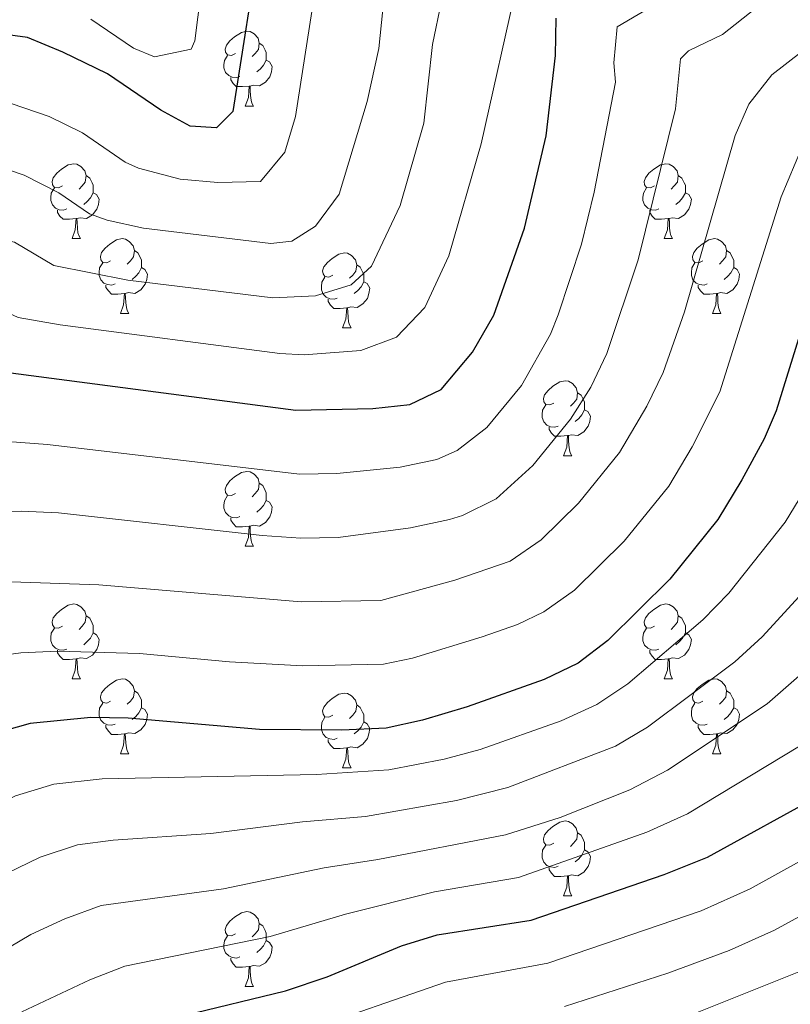
# Model space of a CAD drawing. Units: metres. Extents: x 644234 to 648751, y 4722601 to 4725665.
# Drawn here: x 646614 to 646717, y 4724345 to 4724477 of the extents above; entities that cross this region are included whole.
import ezdxf

# ---------------------------------------------------------------- set-up
doc = ezdxf.new("R2010")
doc.units = ezdxf.units.M
doc.header["$MEASUREMENT"] = 0
for name, color, linetype, lineweight in [('Level 36', 92, 'Continuous', 0), ('Level 4', 36, 'Continuous', 30), ('Level 5', 36, 'Continuous', 0)]:
    doc.layers.add(name, color=color, linetype=linetype, lineweight=lineweight)

msp = doc.modelspace()

# ---------------------------------------------------------------- linework, layer by layer
at = {"layer": 'Level 36', "color": 92, "linetype": 'Continuous', "lineweight": 0}
for p, q in [((646644.18, 4724465.58, 0.01), (646645.3, 4724465.58, 0.01)), ((646620.99, 4724447.81, 0.01), (646622.11, 4724447.81, 0.01)), ((646700.31, 4724447.81, 0.01), (646701.44, 4724447.81, 0.01)), ((646627.46, 4724437.77, 0.01), (646628.59, 4724437.77, 0.01)), ((646706.79, 4724437.77, 0.01), (646707.91, 4724437.77, 0.01)), ((646657.23, 4724435.87, 0.01), (646658.36, 4724435.87, 0.01)), ((646686.81, 4724418.72, 0.01), (646687.94, 4724418.72, 0.01)), ((646644.18, 4724406.58, 0.01), (646645.3, 4724406.58, 0.01)), ((646620.99, 4724388.82, 0.01), (646622.11, 4724388.82, 0.01)), ((646700.31, 4724388.82, 0.01), (646701.44, 4724388.82, 0.01)), ((646627.46, 4724378.78, 0.01), (646628.59, 4724378.78, 0.01)), ((646706.79, 4724378.78, 0.01), (646707.91, 4724378.78, 0.01)), ((646657.23, 4724376.88, 0.01), (646658.36, 4724376.88, 0.01)), ((646686.81, 4724359.73, 0.01), (646687.94, 4724359.73, 0.01)), ((646644.18, 4724347.59, 0.01), (646645.3, 4724347.59, 0.01))]:
    msp.add_line(p, q, dxfattribs=at)
for points in [[(646642.88, 4724472.64, 0.01), (646642.34, 4724472.37, 0.01), (646641.82, 4724472.43, 0.01), (646641.55, 4724472.8, 0.01), (646641.5, 4724473.22, 0.01), (646641.66, 4724473.74, 0.01), (646642.14, 4724474.34, 0.01), (646642.77, 4724474.87, 0.01), (646643.67, 4724475.45, 0.01), (646644.42, 4724475.61, 0.01), (646644.84, 4724475.56, 0.01), (646645.37, 4724475.24, 0.01), (646645.9, 4724474.66, 0.01), (646646.06, 4724474.02, 0.01), (646645.95, 4724473.17, 0.01), (646645.52, 4724472.64, 0.01), (646645.1, 4724472.21, 0.01)], [(646646.06, 4724474.02, 0.01), (646646.54, 4724473.7, 0.01), (646646.85, 4724473.06, 0.01), (646647.01, 4724472.74, 0.01), (646647.01, 4724472.16, 0.01), (646647.01, 4724471.74, 0.01), (646646.64, 4724471.05, 0.01), (646646.22, 4724470.57, 0.01), (646645.74, 4724470.15, 0.01)], [(646643.46, 4724469.56, 0.01), (646643.04, 4724469.4, 0.01), (646642.45, 4724469.46, 0.01), (646641.98, 4724469.67, 0.01), (646641.55, 4724470.09, 0.01), (646641.34, 4724470.68, 0.01), (646641.34, 4724471.1, 0.01), (646641.39, 4724471.68, 0.01), (646641.82, 4724472.37, 0.01)], [(646647.01, 4724471.74, 0.01), (646647.46, 4724471.49, 0.01), (646647.81, 4724470.87, 0.01), (646647.7, 4724470.15, 0.01), (646647.49, 4724469.51, 0.01), (646646.9, 4724468.77, 0.01), (646646.11, 4724468.29, 0.01), (646645.26, 4724468.39, 0.01), (646644.83, 4724468.26, 0.01)], [(646644.72, 4724468.26, 0.01), (646643.83, 4724468.18, 0.01), (646642.98, 4724468.18, 0.01), (646642.56, 4724468.61, 0.01), (646642.24, 4724469.08, 0.01), (646642.24, 4724469.4, 0.01)], [(646644.18, 4724465.58, 0.01), (646644.61, 4724466.74, 0.01), (646644.72, 4724468.26, 0.01), (646644.83, 4724468.26, 0.01), (646644.86, 4724467.68, 0.01), (646644.9, 4724466.99, 0.01), (646644.97, 4724466.38, 0.01), (646645.08, 4724465.98, 0.01), (646645.3, 4724465.58, 0.01)], [(646619.69, 4724454.87, 0.01), (646619.16, 4724454.6, 0.01), (646618.63, 4724454.66, 0.01), (646618.36, 4724455.03, 0.01), (646618.31, 4724455.45, 0.01), (646618.47, 4724455.97, 0.01), (646618.95, 4724456.57, 0.01), (646619.58, 4724457.1, 0.01), (646620.48, 4724457.68, 0.01), (646621.23, 4724457.84, 0.01), (646621.65, 4724457.79, 0.01), (646622.18, 4724457.47, 0.01), (646622.71, 4724456.89, 0.01), (646622.87, 4724456.25, 0.01), (646622.76, 4724455.4, 0.01), (646622.34, 4724454.87, 0.01), (646621.92, 4724454.44, 0.01)], [(646699.01, 4724454.87, 0.01), (646698.48, 4724454.6, 0.01), (646697.95, 4724454.66, 0.01), (646697.69, 4724455.03, 0.01), (646697.63, 4724455.45, 0.01), (646697.79, 4724455.97, 0.01), (646698.27, 4724456.57, 0.01), (646698.91, 4724457.1, 0.01), (646699.81, 4724457.68, 0.01), (646700.55, 4724457.84, 0.01), (646700.98, 4724457.79, 0.01), (646701.51, 4724457.47, 0.01), (646702.04, 4724456.89, 0.01), (646702.2, 4724456.25, 0.01), (646702.09, 4724455.4, 0.01), (646701.66, 4724454.87, 0.01), (646701.24, 4724454.44, 0.01)], [(646622.87, 4724456.25, 0.01), (646623.35, 4724455.93, 0.01), (646623.66, 4724455.29, 0.01), (646623.82, 4724454.97, 0.01), (646623.82, 4724454.39, 0.01), (646623.82, 4724453.97, 0.01), (646623.45, 4724453.28, 0.01), (646623.03, 4724452.8, 0.01), (646622.55, 4724452.38, 0.01)], [(646702.2, 4724456.25, 0.01), (646702.67, 4724455.93, 0.01), (646702.99, 4724455.29, 0.01), (646703.15, 4724454.97, 0.01), (646703.15, 4724454.39, 0.01), (646703.15, 4724453.97, 0.01), (646702.78, 4724453.28, 0.01), (646702.36, 4724452.8, 0.01), (646701.88, 4724452.38, 0.01)], [(646620.27, 4724451.79, 0.01), (646619.85, 4724451.63, 0.01), (646619.26, 4724451.69, 0.01), (646618.79, 4724451.9, 0.01), (646618.36, 4724452.32, 0.01), (646618.15, 4724452.91, 0.01), (646618.15, 4724453.33, 0.01), (646618.2, 4724453.91, 0.01), (646618.63, 4724454.6, 0.01)], [(646623.82, 4724453.97, 0.01), (646624.28, 4724453.72, 0.01), (646624.62, 4724453.1, 0.01), (646624.51, 4724452.38, 0.01), (646624.3, 4724451.74, 0.01), (646623.72, 4724451, 0.01), (646622.92, 4724450.52, 0.01), (646622.07, 4724450.62, 0.01), (646621.64, 4724450.49, 0.01)], [(646699.6, 4724451.79, 0.01), (646699.17, 4724451.63, 0.01), (646698.59, 4724451.69, 0.01), (646698.11, 4724451.9, 0.01), (646697.69, 4724452.32, 0.01), (646697.47, 4724452.91, 0.01), (646697.47, 4724453.33, 0.01), (646697.53, 4724453.91, 0.01), (646697.95, 4724454.6, 0.01)], [(646703.15, 4724453.97, 0.01), (646703.6, 4724453.72, 0.01), (646703.95, 4724453.1, 0.01), (646703.84, 4724452.38, 0.01), (646703.63, 4724451.74, 0.01), (646703.04, 4724451, 0.01), (646702.25, 4724450.52, 0.01), (646701.4, 4724450.62, 0.01), (646700.97, 4724450.49, 0.01)], [(646621.53, 4724450.49, 0.01), (646620.64, 4724450.41, 0.01), (646619.8, 4724450.41, 0.01), (646619.37, 4724450.84, 0.01), (646619.05, 4724451.31, 0.01), (646619.05, 4724451.63, 0.01)], [(646700.86, 4724450.49, 0.01), (646699.97, 4724450.41, 0.01), (646699.12, 4724450.41, 0.01), (646698.7, 4724450.84, 0.01), (646698.38, 4724451.31, 0.01), (646698.38, 4724451.63, 0.01)], [(646620.99, 4724447.81, 0.01), (646621.42, 4724448.97, 0.01), (646621.53, 4724450.49, 0.01), (646621.64, 4724450.49, 0.01), (646621.68, 4724449.91, 0.01), (646621.71, 4724449.22, 0.01), (646621.78, 4724448.61, 0.01), (646621.9, 4724448.21, 0.01), (646622.11, 4724447.81, 0.01)], [(646700.31, 4724447.81, 0.01), (646700.75, 4724448.97, 0.01), (646700.86, 4724450.49, 0.01), (646700.97, 4724450.49, 0.01), (646701, 4724449.91, 0.01), (646701.04, 4724449.22, 0.01), (646701.11, 4724448.61, 0.01), (646701.22, 4724448.21, 0.01), (646701.44, 4724447.81, 0.01)], [(646626.16, 4724444.83, 0.01), (646625.63, 4724444.57, 0.01), (646625.1, 4724444.62, 0.01), (646624.84, 4724444.99, 0.01), (646624.78, 4724445.42, 0.01), (646624.94, 4724445.94, 0.01), (646625.42, 4724446.53, 0.01), (646626.06, 4724447.06, 0.01), (646626.96, 4724447.65, 0.01), (646627.7, 4724447.81, 0.01), (646628.13, 4724447.75, 0.01), (646628.66, 4724447.44, 0.01), (646629.19, 4724446.85, 0.01), (646629.35, 4724446.21, 0.01), (646629.24, 4724445.36, 0.01), (646628.81, 4724444.83, 0.01), (646628.39, 4724444.41, 0.01)], [(646705.49, 4724444.83, 0.01), (646704.96, 4724444.57, 0.01), (646704.43, 4724444.62, 0.01), (646704.16, 4724444.99, 0.01), (646704.11, 4724445.42, 0.01), (646704.27, 4724445.94, 0.01), (646704.75, 4724446.53, 0.01), (646705.38, 4724447.06, 0.01), (646706.28, 4724447.65, 0.01), (646707.03, 4724447.81, 0.01), (646707.45, 4724447.75, 0.01), (646707.98, 4724447.44, 0.01), (646708.51, 4724446.85, 0.01), (646708.67, 4724446.21, 0.01), (646708.56, 4724445.36, 0.01), (646708.14, 4724444.83, 0.01), (646707.72, 4724444.41, 0.01)], [(646629.35, 4724446.21, 0.01), (646629.82, 4724445.9, 0.01), (646630.14, 4724445.26, 0.01), (646630.3, 4724444.94, 0.01), (646630.3, 4724444.36, 0.01), (646630.3, 4724443.93, 0.01), (646629.93, 4724443.24, 0.01), (646629.51, 4724442.76, 0.01), (646629.03, 4724442.34, 0.01)], [(646655.93, 4724442.93, 0.01), (646655.4, 4724442.66, 0.01), (646654.87, 4724442.72, 0.01), (646654.61, 4724443.09, 0.01), (646654.55, 4724443.51, 0.01), (646654.71, 4724444.03, 0.01), (646655.19, 4724444.63, 0.01), (646655.83, 4724445.16, 0.01), (646656.73, 4724445.74, 0.01), (646657.47, 4724445.9, 0.01), (646657.9, 4724445.85, 0.01), (646658.43, 4724445.53, 0.01), (646658.96, 4724444.95, 0.01), (646659.12, 4724444.31, 0.01), (646659.01, 4724443.46, 0.01), (646658.58, 4724442.93, 0.01), (646658.16, 4724442.5, 0.01)], [(646708.67, 4724446.21, 0.01), (646709.15, 4724445.9, 0.01), (646709.46, 4724445.26, 0.01), (646709.62, 4724444.94, 0.01), (646709.62, 4724444.36, 0.01), (646709.62, 4724443.93, 0.01), (646709.25, 4724443.24, 0.01), (646708.83, 4724442.76, 0.01), (646708.35, 4724442.34, 0.01)], [(646626.75, 4724441.75, 0.01), (646626.32, 4724441.59, 0.01), (646625.74, 4724441.65, 0.01), (646625.26, 4724441.86, 0.01), (646624.84, 4724442.29, 0.01), (646624.62, 4724442.87, 0.01), (646624.62, 4724443.29, 0.01), (646624.68, 4724443.88, 0.01), (646625.1, 4724444.57, 0.01)], [(646659.12, 4724444.31, 0.01), (646659.59, 4724443.99, 0.01), (646659.91, 4724443.35, 0.01), (646660.07, 4724443.03, 0.01), (646660.07, 4724442.45, 0.01), (646660.07, 4724442.03, 0.01), (646659.7, 4724441.34, 0.01), (646659.28, 4724440.86, 0.01), (646658.8, 4724440.44, 0.01)], [(646706.07, 4724441.75, 0.01), (646705.65, 4724441.59, 0.01), (646705.06, 4724441.65, 0.01), (646704.59, 4724441.86, 0.01), (646704.16, 4724442.29, 0.01), (646703.95, 4724442.87, 0.01), (646703.95, 4724443.29, 0.01), (646704, 4724443.88, 0.01), (646704.43, 4724444.57, 0.01)], [(646630.3, 4724443.93, 0.01), (646630.75, 4724443.68, 0.01), (646631.1, 4724443.07, 0.01), (646630.99, 4724442.34, 0.01), (646630.78, 4724441.7, 0.01), (646630.19, 4724440.96, 0.01), (646629.4, 4724440.48, 0.01), (646628.55, 4724440.59, 0.01), (646628.12, 4724440.46, 0.01)], [(646709.62, 4724443.93, 0.01), (646710.08, 4724443.68, 0.01), (646710.42, 4724443.07, 0.01), (646710.31, 4724442.34, 0.01), (646710.1, 4724441.7, 0.01), (646709.52, 4724440.96, 0.01), (646708.72, 4724440.48, 0.01), (646707.87, 4724440.59, 0.01), (646707.44, 4724440.46, 0.01)], [(646628.01, 4724440.46, 0.01), (646627.12, 4724440.37, 0.01), (646626.27, 4724440.37, 0.01), (646625.85, 4724440.8, 0.01), (646625.53, 4724441.28, 0.01), (646625.53, 4724441.59, 0.01)], [(646656.52, 4724439.85, 0.01), (646656.09, 4724439.69, 0.01), (646655.51, 4724439.75, 0.01), (646655.03, 4724439.96, 0.01), (646654.61, 4724440.38, 0.01), (646654.39, 4724440.97, 0.01), (646654.39, 4724441.39, 0.01), (646654.45, 4724441.97, 0.01), (646654.87, 4724442.66, 0.01)], [(646660.07, 4724442.03, 0.01), (646660.52, 4724441.78, 0.01), (646660.87, 4724441.16, 0.01), (646660.76, 4724440.44, 0.01), (646660.55, 4724439.8, 0.01), (646659.96, 4724439.06, 0.01), (646659.17, 4724438.58, 0.01), (646658.32, 4724438.68, 0.01), (646657.89, 4724438.55, 0.01)], [(646707.33, 4724440.46, 0.01), (646706.44, 4724440.37, 0.01), (646705.6, 4724440.37, 0.01), (646705.17, 4724440.8, 0.01), (646704.85, 4724441.28, 0.01), (646704.85, 4724441.59, 0.01)], [(646627.46, 4724437.77, 0.01), (646627.9, 4724438.93, 0.01), (646628.01, 4724440.46, 0.01), (646628.12, 4724440.46, 0.01), (646628.15, 4724439.87, 0.01), (646628.19, 4724439.19, 0.01), (646628.26, 4724438.57, 0.01), (646628.37, 4724438.17, 0.01), (646628.59, 4724437.77, 0.01)], [(646706.79, 4724437.77, 0.01), (646707.22, 4724438.93, 0.01), (646707.33, 4724440.46, 0.01), (646707.44, 4724440.46, 0.01), (646707.48, 4724439.87, 0.01), (646707.51, 4724439.19, 0.01), (646707.58, 4724438.57, 0.01), (646707.7, 4724438.17, 0.01), (646707.91, 4724437.77, 0.01)], [(646657.78, 4724438.55, 0.01), (646656.89, 4724438.47, 0.01), (646656.04, 4724438.47, 0.01), (646655.62, 4724438.9, 0.01), (646655.3, 4724439.37, 0.01), (646655.3, 4724439.69, 0.01)], [(646657.23, 4724435.87, 0.01), (646657.67, 4724437.03, 0.01), (646657.78, 4724438.55, 0.01), (646657.89, 4724438.55, 0.01), (646657.92, 4724437.97, 0.01), (646657.96, 4724437.28, 0.01), (646658.03, 4724436.67, 0.01), (646658.14, 4724436.27, 0.01), (646658.36, 4724435.87, 0.01)], [(646685.51, 4724425.78, 0.01), (646684.98, 4724425.52, 0.01), (646684.45, 4724425.58, 0.01), (646684.19, 4724425.94, 0.01), (646684.13, 4724426.37, 0.01), (646684.29, 4724426.89, 0.01), (646684.77, 4724427.48, 0.01), (646685.41, 4724428.02, 0.01), (646686.31, 4724428.6, 0.01), (646687.05, 4724428.76, 0.01), (646687.48, 4724428.7, 0.01), (646688.01, 4724428.39, 0.01), (646688.54, 4724427.8, 0.01), (646688.7, 4724427.16, 0.01), (646688.59, 4724426.32, 0.01), (646688.16, 4724425.78, 0.01), (646687.74, 4724425.36, 0.01)], [(646688.7, 4724427.16, 0.01), (646689.17, 4724426.85, 0.01), (646689.49, 4724426.21, 0.01), (646689.65, 4724425.89, 0.01), (646689.65, 4724425.31, 0.01), (646689.65, 4724424.88, 0.01), (646689.28, 4724424.2, 0.01), (646688.86, 4724423.72, 0.01), (646688.38, 4724423.3, 0.01)], [(646686.1, 4724422.7, 0.01), (646685.67, 4724422.54, 0.01), (646685.09, 4724422.6, 0.01), (646684.61, 4724422.82, 0.01), (646684.19, 4724423.24, 0.01), (646683.97, 4724423.82, 0.01), (646683.97, 4724424.24, 0.01), (646684.03, 4724424.83, 0.01), (646684.45, 4724425.52, 0.01)], [(646689.65, 4724424.88, 0.01), (646690.1, 4724424.64, 0.01), (646690.45, 4724424.02, 0.01), (646690.34, 4724423.3, 0.01), (646690.13, 4724422.66, 0.01), (646689.54, 4724421.92, 0.01), (646688.75, 4724421.44, 0.01), (646687.9, 4724421.54, 0.01), (646687.47, 4724421.41, 0.01)], [(646687.36, 4724421.41, 0.01), (646686.47, 4724421.32, 0.01), (646685.62, 4724421.32, 0.01), (646685.2, 4724421.76, 0.01), (646684.88, 4724422.23, 0.01), (646684.88, 4724422.54, 0.01)], [(646686.81, 4724418.72, 0.01), (646687.25, 4724419.88, 0.01), (646687.36, 4724421.41, 0.01), (646687.47, 4724421.41, 0.01), (646687.5, 4724420.82, 0.01), (646687.54, 4724420.14, 0.01), (646687.61, 4724419.52, 0.01), (646687.72, 4724419.12, 0.01), (646687.94, 4724418.72, 0.01)], [(646642.88, 4724413.64, 0.01), (646642.34, 4724413.38, 0.01), (646641.82, 4724413.44, 0.01), (646641.55, 4724413.8, 0.01), (646641.5, 4724414.23, 0.01), (646641.66, 4724414.75, 0.01), (646642.14, 4724415.34, 0.01), (646642.77, 4724415.88, 0.01), (646643.67, 4724416.46, 0.01), (646644.42, 4724416.62, 0.01), (646644.84, 4724416.56, 0.01), (646645.37, 4724416.25, 0.01), (646645.9, 4724415.66, 0.01), (646646.06, 4724415.02, 0.01), (646645.95, 4724414.18, 0.01), (646645.52, 4724413.64, 0.01), (646645.1, 4724413.22, 0.01)], [(646646.06, 4724415.02, 0.01), (646646.54, 4724414.71, 0.01), (646646.85, 4724414.07, 0.01), (646647.01, 4724413.75, 0.01), (646647.01, 4724413.17, 0.01), (646647.01, 4724412.74, 0.01), (646646.64, 4724412.06, 0.01), (646646.22, 4724411.58, 0.01), (646645.74, 4724411.16, 0.01)], [(646643.46, 4724410.56, 0.01), (646643.04, 4724410.4, 0.01), (646642.45, 4724410.46, 0.01), (646641.98, 4724410.68, 0.01), (646641.55, 4724411.1, 0.01), (646641.34, 4724411.68, 0.01), (646641.34, 4724412.1, 0.01), (646641.39, 4724412.69, 0.01), (646641.82, 4724413.38, 0.01)], [(646647.01, 4724412.74, 0.01), (646647.46, 4724412.5, 0.01), (646647.81, 4724411.88, 0.01), (646647.7, 4724411.16, 0.01), (646647.49, 4724410.52, 0.01), (646646.9, 4724409.78, 0.01), (646646.11, 4724409.3, 0.01), (646645.26, 4724409.4, 0.01), (646644.83, 4724409.27, 0.01)], [(646644.72, 4724409.27, 0.01), (646643.83, 4724409.18, 0.01), (646642.98, 4724409.18, 0.01), (646642.56, 4724409.62, 0.01), (646642.24, 4724410.09, 0.01), (646642.24, 4724410.4, 0.01)], [(646644.18, 4724406.58, 0.01), (646644.61, 4724407.74, 0.01), (646644.72, 4724409.27, 0.01), (646644.83, 4724409.27, 0.01), (646644.86, 4724408.68, 0.01), (646644.9, 4724408, 0.01), (646644.97, 4724407.38, 0.01), (646645.08, 4724406.98, 0.01), (646645.3, 4724406.58, 0.01)], [(646619.69, 4724395.88, 0.01), (646619.16, 4724395.61, 0.01), (646618.63, 4724395.67, 0.01), (646618.36, 4724396.04, 0.01), (646618.31, 4724396.46, 0.01), (646618.47, 4724396.98, 0.01), (646618.95, 4724397.58, 0.01), (646619.58, 4724398.11, 0.01), (646620.48, 4724398.69, 0.01), (646621.23, 4724398.85, 0.01), (646621.65, 4724398.8, 0.01), (646622.18, 4724398.48, 0.01), (646622.71, 4724397.9, 0.01), (646622.87, 4724397.26, 0.01), (646622.76, 4724396.41, 0.01), (646622.34, 4724395.88, 0.01), (646621.92, 4724395.45, 0.01)], [(646699.01, 4724395.88, 0.01), (646698.48, 4724395.61, 0.01), (646697.95, 4724395.67, 0.01), (646697.69, 4724396.04, 0.01), (646697.63, 4724396.46, 0.01), (646697.79, 4724396.98, 0.01), (646698.27, 4724397.58, 0.01), (646698.91, 4724398.11, 0.01), (646699.81, 4724398.69, 0.01), (646700.55, 4724398.85, 0.01), (646700.98, 4724398.8, 0.01), (646701.51, 4724398.48, 0.01), (646702.04, 4724397.9, 0.01), (646702.2, 4724397.26, 0.01), (646702.09, 4724396.41, 0.01), (646701.66, 4724395.88, 0.01), (646701.24, 4724395.45, 0.01)], [(646622.87, 4724397.26, 0.01), (646623.35, 4724396.94, 0.01), (646623.66, 4724396.3, 0.01), (646623.82, 4724395.98, 0.01), (646623.82, 4724395.4, 0.01), (646623.82, 4724394.98, 0.01), (646623.45, 4724394.29, 0.01), (646623.03, 4724393.81, 0.01), (646622.55, 4724393.39, 0.01)], [(646702.2, 4724397.26, 0.01), (646702.67, 4724396.94, 0.01), (646702.99, 4724396.3, 0.01), (646703.15, 4724395.98, 0.01), (646703.15, 4724395.4, 0.01), (646703.15, 4724394.98, 0.01), (646702.78, 4724394.29, 0.01), (646702.36, 4724393.81, 0.01), (646701.88, 4724393.39, 0.01)], [(646620.27, 4724392.8, 0.01), (646619.85, 4724392.64, 0.01), (646619.26, 4724392.7, 0.01), (646618.79, 4724392.91, 0.01), (646618.36, 4724393.33, 0.01), (646618.15, 4724393.92, 0.01), (646618.15, 4724394.34, 0.01), (646618.2, 4724394.92, 0.01), (646618.63, 4724395.61, 0.01)], [(646699.6, 4724392.8, 0.01), (646699.17, 4724392.64, 0.01), (646698.59, 4724392.7, 0.01), (646698.11, 4724392.91, 0.01), (646697.69, 4724393.33, 0.01), (646697.47, 4724393.92, 0.01), (646697.47, 4724394.34, 0.01), (646697.53, 4724394.92, 0.01), (646697.95, 4724395.61, 0.01)], [(646623.82, 4724394.98, 0.01), (646624.28, 4724394.73, 0.01), (646624.62, 4724394.11, 0.01), (646624.51, 4724393.39, 0.01), (646624.3, 4724392.75, 0.01), (646623.72, 4724392.01, 0.01), (646622.92, 4724391.53, 0.01), (646622.07, 4724391.63, 0.01), (646621.64, 4724391.5, 0.01)], [(646703.15, 4724394.98, 0.01), (646703.6, 4724394.73, 0.01), (646703.95, 4724394.11, 0.01), (646703.84, 4724393.39, 0.01), (646703.63, 4724392.75, 0.01), (646703.04, 4724392.01, 0.01), (646702.25, 4724391.53, 0.01), (646701.4, 4724391.63, 0.01), (646700.97, 4724391.5, 0.01)], [(646621.53, 4724391.5, 0.01), (646620.64, 4724391.42, 0.01), (646619.8, 4724391.42, 0.01), (646619.37, 4724391.85, 0.01), (646619.05, 4724392.32, 0.01), (646619.05, 4724392.64, 0.01)], [(646700.86, 4724391.5, 0.01), (646699.97, 4724391.42, 0.01), (646699.12, 4724391.42, 0.01), (646698.7, 4724391.85, 0.01), (646698.38, 4724392.32, 0.01), (646698.38, 4724392.64, 0.01)], [(646620.99, 4724388.82, 0.01), (646621.42, 4724389.98, 0.01), (646621.53, 4724391.5, 0.01), (646621.64, 4724391.5, 0.01), (646621.68, 4724390.92, 0.01), (646621.71, 4724390.23, 0.01), (646621.78, 4724389.62, 0.01), (646621.9, 4724389.22, 0.01), (646622.11, 4724388.82, 0.01)], [(646700.31, 4724388.82, 0.01), (646700.75, 4724389.98, 0.01), (646700.86, 4724391.5, 0.01), (646700.97, 4724391.5, 0.01), (646701, 4724390.92, 0.01), (646701.04, 4724390.23, 0.01), (646701.11, 4724389.62, 0.01), (646701.22, 4724389.22, 0.01), (646701.44, 4724388.82, 0.01)], [(646626.16, 4724385.84, 0.01), (646625.63, 4724385.58, 0.01), (646625.1, 4724385.63, 0.01), (646624.84, 4724386, 0.01), (646624.78, 4724386.43, 0.01), (646624.94, 4724386.95, 0.01), (646625.42, 4724387.54, 0.01), (646626.06, 4724388.07, 0.01), (646626.96, 4724388.66, 0.01), (646627.7, 4724388.82, 0.01), (646628.13, 4724388.76, 0.01), (646628.66, 4724388.45, 0.01), (646629.19, 4724387.86, 0.01), (646629.35, 4724387.22, 0.01), (646629.24, 4724386.37, 0.01), (646628.81, 4724385.84, 0.01), (646628.39, 4724385.42, 0.01)], [(646705.49, 4724385.84, 0.01), (646704.96, 4724385.58, 0.01), (646704.43, 4724385.63, 0.01), (646704.16, 4724386, 0.01), (646704.11, 4724386.43, 0.01), (646704.27, 4724386.95, 0.01), (646704.75, 4724387.54, 0.01), (646705.38, 4724388.07, 0.01), (646706.28, 4724388.66, 0.01), (646707.03, 4724388.82, 0.01), (646707.45, 4724388.76, 0.01), (646707.98, 4724388.45, 0.01), (646708.51, 4724387.86, 0.01), (646708.67, 4724387.22, 0.01), (646708.56, 4724386.37, 0.01), (646708.14, 4724385.84, 0.01), (646707.72, 4724385.42, 0.01)], [(646629.35, 4724387.22, 0.01), (646629.82, 4724386.91, 0.01), (646630.14, 4724386.27, 0.01), (646630.3, 4724385.95, 0.01), (646630.3, 4724385.37, 0.01), (646630.3, 4724384.94, 0.01), (646629.93, 4724384.25, 0.01), (646629.51, 4724383.77, 0.01), (646629.03, 4724383.35, 0.01)], [(646655.93, 4724383.94, 0.01), (646655.4, 4724383.67, 0.01), (646654.87, 4724383.73, 0.01), (646654.61, 4724384.1, 0.01), (646654.55, 4724384.52, 0.01), (646654.71, 4724385.04, 0.01), (646655.19, 4724385.64, 0.01), (646655.83, 4724386.17, 0.01), (646656.73, 4724386.75, 0.01), (646657.47, 4724386.91, 0.01), (646657.9, 4724386.86, 0.01), (646658.43, 4724386.54, 0.01), (646658.96, 4724385.96, 0.01), (646659.12, 4724385.32, 0.01), (646659.01, 4724384.47, 0.01), (646658.58, 4724383.94, 0.01), (646658.16, 4724383.51, 0.01)], [(646708.67, 4724387.22, 0.01), (646709.15, 4724386.91, 0.01), (646709.46, 4724386.27, 0.01), (646709.62, 4724385.95, 0.01), (646709.62, 4724385.37, 0.01), (646709.62, 4724384.94, 0.01), (646709.25, 4724384.25, 0.01), (646708.83, 4724383.77, 0.01), (646708.35, 4724383.35, 0.01)], [(646626.75, 4724382.76, 0.01), (646626.32, 4724382.6, 0.01), (646625.74, 4724382.66, 0.01), (646625.26, 4724382.87, 0.01), (646624.84, 4724383.3, 0.01), (646624.62, 4724383.88, 0.01), (646624.62, 4724384.3, 0.01), (646624.68, 4724384.89, 0.01), (646625.1, 4724385.58, 0.01)], [(646630.3, 4724384.94, 0.01), (646630.75, 4724384.69, 0.01), (646631.1, 4724384.08, 0.01), (646630.99, 4724383.35, 0.01), (646630.78, 4724382.71, 0.01), (646630.19, 4724381.97, 0.01), (646629.4, 4724381.49, 0.01), (646628.55, 4724381.6, 0.01), (646628.12, 4724381.47, 0.01)], [(646659.12, 4724385.32, 0.01), (646659.59, 4724385, 0.01), (646659.91, 4724384.36, 0.01), (646660.07, 4724384.04, 0.01), (646660.07, 4724383.46, 0.01), (646660.07, 4724383.04, 0.01), (646659.7, 4724382.35, 0.01), (646659.28, 4724381.87, 0.01), (646658.8, 4724381.45, 0.01)], [(646706.07, 4724382.76, 0.01), (646705.65, 4724382.6, 0.01), (646705.06, 4724382.66, 0.01), (646704.59, 4724382.87, 0.01), (646704.16, 4724383.3, 0.01), (646703.95, 4724383.88, 0.01), (646703.95, 4724384.3, 0.01), (646704, 4724384.89, 0.01), (646704.43, 4724385.58, 0.01)], [(646709.62, 4724384.94, 0.01), (646710.08, 4724384.69, 0.01), (646710.42, 4724384.08, 0.01), (646710.31, 4724383.35, 0.01), (646710.1, 4724382.71, 0.01), (646709.52, 4724381.97, 0.01), (646708.72, 4724381.49, 0.01), (646707.87, 4724381.6, 0.01), (646707.44, 4724381.47, 0.01)], [(646656.52, 4724380.86, 0.01), (646656.09, 4724380.7, 0.01), (646655.51, 4724380.76, 0.01), (646655.03, 4724380.97, 0.01), (646654.61, 4724381.39, 0.01), (646654.39, 4724381.98, 0.01), (646654.39, 4724382.4, 0.01), (646654.45, 4724382.98, 0.01), (646654.87, 4724383.67, 0.01)], [(646628.01, 4724381.47, 0.01), (646627.12, 4724381.38, 0.01), (646626.27, 4724381.38, 0.01), (646625.85, 4724381.81, 0.01), (646625.53, 4724382.29, 0.01), (646625.53, 4724382.6, 0.01)], [(646660.07, 4724383.04, 0.01), (646660.52, 4724382.79, 0.01), (646660.87, 4724382.17, 0.01), (646660.76, 4724381.45, 0.01), (646660.55, 4724380.81, 0.01), (646659.96, 4724380.07, 0.01), (646659.17, 4724379.59, 0.01), (646658.32, 4724379.69, 0.01), (646657.89, 4724379.56, 0.01)], [(646707.33, 4724381.47, 0.01), (646706.44, 4724381.38, 0.01), (646705.6, 4724381.38, 0.01), (646705.17, 4724381.81, 0.01), (646704.85, 4724382.29, 0.01), (646704.85, 4724382.6, 0.01)], [(646627.46, 4724378.78, 0.01), (646627.9, 4724379.94, 0.01), (646628.01, 4724381.47, 0.01), (646628.12, 4724381.47, 0.01), (646628.15, 4724380.88, 0.01), (646628.19, 4724380.2, 0.01), (646628.26, 4724379.58, 0.01), (646628.37, 4724379.18, 0.01), (646628.59, 4724378.78, 0.01)], [(646706.79, 4724378.78, 0.01), (646707.22, 4724379.94, 0.01), (646707.33, 4724381.47, 0.01), (646707.44, 4724381.47, 0.01), (646707.48, 4724380.88, 0.01), (646707.51, 4724380.2, 0.01), (646707.58, 4724379.58, 0.01), (646707.7, 4724379.18, 0.01), (646707.91, 4724378.78, 0.01)], [(646657.78, 4724379.56, 0.01), (646656.89, 4724379.48, 0.01), (646656.04, 4724379.48, 0.01), (646655.62, 4724379.91, 0.01), (646655.3, 4724380.38, 0.01), (646655.3, 4724380.7, 0.01)], [(646657.23, 4724376.88, 0.01), (646657.67, 4724378.04, 0.01), (646657.78, 4724379.56, 0.01), (646657.89, 4724379.56, 0.01), (646657.92, 4724378.98, 0.01), (646657.96, 4724378.29, 0.01), (646658.03, 4724377.68, 0.01), (646658.14, 4724377.28, 0.01), (646658.36, 4724376.88, 0.01)], [(646685.51, 4724366.79, 0.01), (646684.98, 4724366.53, 0.01), (646684.45, 4724366.58, 0.01), (646684.19, 4724366.95, 0.01), (646684.13, 4724367.38, 0.01), (646684.29, 4724367.9, 0.01), (646684.77, 4724368.49, 0.01), (646685.41, 4724369.02, 0.01), (646686.31, 4724369.61, 0.01), (646687.05, 4724369.77, 0.01), (646687.48, 4724369.71, 0.01), (646688.01, 4724369.4, 0.01), (646688.54, 4724368.81, 0.01), (646688.7, 4724368.17, 0.01), (646688.59, 4724367.32, 0.01), (646688.16, 4724366.79, 0.01), (646687.74, 4724366.37, 0.01)], [(646688.7, 4724368.17, 0.01), (646689.17, 4724367.86, 0.01), (646689.49, 4724367.22, 0.01), (646689.65, 4724366.9, 0.01), (646689.65, 4724366.32, 0.01), (646689.65, 4724365.89, 0.01), (646689.28, 4724365.2, 0.01), (646688.86, 4724364.72, 0.01), (646688.38, 4724364.3, 0.01)], [(646686.1, 4724363.71, 0.01), (646685.67, 4724363.55, 0.01), (646685.09, 4724363.61, 0.01), (646684.61, 4724363.82, 0.01), (646684.19, 4724364.25, 0.01), (646683.97, 4724364.83, 0.01), (646683.97, 4724365.25, 0.01), (646684.03, 4724365.84, 0.01), (646684.45, 4724366.53, 0.01)], [(646689.65, 4724365.89, 0.01), (646690.1, 4724365.64, 0.01), (646690.45, 4724365.03, 0.01), (646690.34, 4724364.3, 0.01), (646690.13, 4724363.66, 0.01), (646689.54, 4724362.92, 0.01), (646688.75, 4724362.44, 0.01), (646687.9, 4724362.55, 0.01), (646687.47, 4724362.42, 0.01)], [(646687.36, 4724362.42, 0.01), (646686.47, 4724362.33, 0.01), (646685.62, 4724362.33, 0.01), (646685.2, 4724362.76, 0.01), (646684.88, 4724363.24, 0.01), (646684.88, 4724363.55, 0.01)], [(646686.81, 4724359.73, 0.01), (646687.25, 4724360.89, 0.01), (646687.36, 4724362.42, 0.01), (646687.47, 4724362.42, 0.01), (646687.5, 4724361.83, 0.01), (646687.54, 4724361.15, 0.01), (646687.61, 4724360.53, 0.01), (646687.72, 4724360.13, 0.01), (646687.94, 4724359.73, 0.01)], [(646642.88, 4724354.65, 0.01), (646642.34, 4724354.39, 0.01), (646641.82, 4724354.44, 0.01), (646641.55, 4724354.81, 0.01), (646641.5, 4724355.24, 0.01), (646641.66, 4724355.76, 0.01), (646642.14, 4724356.35, 0.01), (646642.77, 4724356.88, 0.01), (646643.67, 4724357.47, 0.01), (646644.42, 4724357.63, 0.01), (646644.84, 4724357.57, 0.01), (646645.37, 4724357.26, 0.01), (646645.9, 4724356.67, 0.01), (646646.06, 4724356.03, 0.01), (646645.95, 4724355.18, 0.01), (646645.52, 4724354.65, 0.01), (646645.1, 4724354.23, 0.01)], [(646646.06, 4724356.03, 0.01), (646646.54, 4724355.72, 0.01), (646646.85, 4724355.08, 0.01), (646647.01, 4724354.76, 0.01), (646647.01, 4724354.18, 0.01), (646647.01, 4724353.75, 0.01), (646646.64, 4724353.06, 0.01), (646646.22, 4724352.58, 0.01), (646645.74, 4724352.16, 0.01)], [(646643.46, 4724351.57, 0.01), (646643.04, 4724351.41, 0.01), (646642.45, 4724351.47, 0.01), (646641.98, 4724351.68, 0.01), (646641.55, 4724352.11, 0.01), (646641.34, 4724352.69, 0.01), (646641.34, 4724353.11, 0.01), (646641.39, 4724353.7, 0.01), (646641.82, 4724354.39, 0.01)], [(646647.01, 4724353.75, 0.01), (646647.46, 4724353.5, 0.01), (646647.81, 4724352.89, 0.01), (646647.7, 4724352.16, 0.01), (646647.49, 4724351.52, 0.01), (646646.9, 4724350.78, 0.01), (646646.11, 4724350.3, 0.01), (646645.26, 4724350.41, 0.01), (646644.83, 4724350.28, 0.01)], [(646644.72, 4724350.28, 0.01), (646643.83, 4724350.19, 0.01), (646642.98, 4724350.19, 0.01), (646642.56, 4724350.62, 0.01), (646642.24, 4724351.1, 0.01), (646642.24, 4724351.41, 0.01)], [(646644.18, 4724347.59, 0.01), (646644.61, 4724348.75, 0.01), (646644.72, 4724350.28, 0.01), (646644.83, 4724350.28, 0.01), (646644.86, 4724349.69, 0.01), (646644.9, 4724349.01, 0.01), (646644.97, 4724348.39, 0.01), (646645.08, 4724347.99, 0.01), (646645.3, 4724347.59, 0.01)]]:
    msp.add_polyline3d(points, dxfattribs=at)
at = {"layer": 'Level 4', "color": 36, "linetype": 'Continuous', "lineweight": 30}
for points in [[(646782.65, 4724559.27, 550.01), (646777.81, 4724558.92, 550.01), (646767.54, 4724553.05, 550.01), (646747.44, 4724543.76, 550.01), (646741.05, 4724540.13, 550.01), (646729.54, 4724534.57, 550.01), (646696.96, 4724516.58, 550.01), (646681.77, 4724508.71, 550.01), (646660.36, 4724498.74, 550.01), (646649.54, 4724492.62, 550.01), (646646.23, 4724488.49, 550.01), (646642.51, 4724464.85, 550.01), (646640.33, 4724462.66, 550.01), (646636.82, 4724462.87, 550.01), (646632.88, 4724465.02, 550.01), (646625.74, 4724469.89, 550.01), (646619.76, 4724472.82, 550.01), (646615.02, 4724474.76, 550.01), (646610.04, 4724475.43, 550.01), (646603.3, 4724475.04, 550.01), (646596.62, 4724474.01, 550.01), (646572.82, 4724469.26, 550.01), (646565.85, 4724468.43, 550.01), (646560.28, 4724467.26, 550.01)], [(646559.13, 4724398.18, 575.01), (646564.27, 4724407.6, 575.01), (646567.51, 4724412.2, 575.01), (646574.72, 4724420.32, 575.01), (646580.45, 4724425.28, 575.01), (646584.69, 4724427.95, 575.01), (646586.76, 4724428.88, 575.01), (646591.79, 4724430.19, 575.01), (646596.76, 4724430.71, 575.01), (646602.62, 4724430.74, 575.01), (646608.98, 4724430.32, 575.01), (646650.96, 4724424.84, 575.01), (646661.28, 4724425.04, 575.01), (646666.25, 4724425.59, 575.01), (646670.45, 4724427.61, 575.01), (646674.61, 4724432.6, 575.01), (646677.49, 4724437.56, 575.01), (646681.62, 4724449.23, 575.01), (646684.5, 4724461.57, 575.01), (646685.76, 4724472.34, 575.01), (646685.86, 4724477.34, 575.01)], [(646721.09, 4724443.32, 600.01), (646715.33, 4724424.72, 600.01), (646713.71, 4724420.98, 600.01), (646710.71, 4724415.48, 600.01), (646707.5, 4724410.18, 600.01), (646701.07, 4724402.17, 600.01), (646692.75, 4724393.98, 600.01), (646688.8, 4724390.91, 600.01), (646684.24, 4724388.75, 600.01), (646673.93, 4724385.08, 600.01), (646667.95, 4724383.28, 600.01), (646663.07, 4724382.2, 600.01), (646657.12, 4724381.94, 600.01), (646646.1, 4724382.04, 600.01), (646628.5, 4724383.57, 600.01), (646623.5, 4724383.63, 600.01), (646615.39, 4724382.82, 600.01), (646610.1, 4724381.38, 600.01), (646605.67, 4724379.04, 600.01), (646594.73, 4724370.49, 600.01), (646587.04, 4724363.5, 600.01), (646578.49, 4724354.75, 600.01), (646574.38, 4724351.11, 600.01), (646560.39, 4724342.26, 600.01)], [(646635.96, 4724343.71, 625.01), (646649.58, 4724347.01, 625.01), (646655.15, 4724348.89, 625.01), (646665.13, 4724353.02, 625.01), (646669.91, 4724354.5, 625.01), (646682.49, 4724356.5, 625.01), (646700.29, 4724362.62, 625.01), (646706.11, 4724364.94, 625.01), (646721.7, 4724373.52, 625.01)]]:
    msp.add_polyline3d(points, dxfattribs=at)
at = {"layer": 'Level 5', "color": 36, "linetype": 'Continuous', "lineweight": 0}
for points in [[(646623.52, 4724477.24, 545.01), (646629.23, 4724473.35, 545.01), (646632.04, 4724472.16, 545.01), (646636.93, 4724473.21, 545.01), (646637.44, 4724474.3, 545.01), (646638.67, 4724484.22, 545.01)], [(646559.88, 4724438.92, 560.01), (646567.34, 4724445.21, 560.01), (646570.87, 4724451.91, 560.01), (646591.11, 4724455.57, 560.01), (646603.03, 4724457.32, 560.01), (646607.61, 4724457.63, 560.01), (646612.6, 4724456.98, 560.01), (646614.58, 4724456.33, 560.01), (646619.2, 4724453.97, 560.01), (646623.32, 4724451.14, 560.01), (646625.7, 4724450.27, 560.01), (646630.58, 4724449.21, 560.01), (646647.63, 4724447.14, 560.01), (646650.45, 4724447.45, 560.01), (646653.58, 4724449.46, 560.01), (646656.75, 4724453.75, 560.01), (646660.51, 4724466.2, 560.01), (646662.08, 4724473.29, 560.01), (646663.12, 4724483.34, 560.01)], [(646605.17, 4724421.16, 580.01), (646617.7, 4724420.22, 580.01), (646651.45, 4724416.25, 580.01), (646656.45, 4724416.34, 580.01), (646664.95, 4724417.19, 580.01), (646669.85, 4724418.22, 580.01), (646672.58, 4724419.41, 580.01), (646676.57, 4724422.52, 580.01), (646681.19, 4724428.12, 580.01), (646685.06, 4724434.99, 580.01), (646686.11, 4724437.6, 580.01), (646689.22, 4724447.09, 580.01), (646690.91, 4724454.02, 580.01), (646693.78, 4724468.77, 580.01), (646693.58, 4724471.39, 580.01), (646694, 4724476.2, 580.01), (646706.01, 4724483.28, 580.01)], [(646561.87, 4724417.92, 570.01), (646570.51, 4724427.25, 570.01), (646579.74, 4724434.29, 570.01), (646583.97, 4724436.96, 570.01), (646589.79, 4724438.46, 570.01), (646604.2, 4724439.65, 570.01), (646609.21, 4724439.34, 570.01), (646613.76, 4724437.26, 570.01), (646619.39, 4724436.28, 570.01), (646648.83, 4724432.4, 570.01), (646652.08, 4724432.25, 570.01), (646659.68, 4724432.84, 570.01), (646664.43, 4724434.62, 570.01), (646668.24, 4724438.56, 570.01), (646671.47, 4724445.52, 570.01), (646675.78, 4724460.52, 570.01), (646680.67, 4724482.28, 570.01)], [(646561.46, 4724451.85, 555.01), (646562.29, 4724456.9, 555.01), (646565.31, 4724458.97, 555.01), (646570.03, 4724460.52, 555.01), (646575.61, 4724461.18, 555.01), (646598.22, 4724465.42, 555.01), (646604.82, 4724466.38, 555.01), (646609.83, 4724466.41, 555.01), (646612.82, 4724465.92, 555.01), (646617.91, 4724464.19, 555.01), (646622.39, 4724461.98, 555.01), (646628.1, 4724458.08, 555.01), (646629.88, 4724457.25, 555.01), (646635.49, 4724455.8, 555.01), (646640.52, 4724455.35, 555.01), (646646.24, 4724455.45, 555.01), (646649.51, 4724459.39, 555.01), (646650.91, 4724464.19, 555.01), (646653.4, 4724480.32, 555.01)], [(646561.36, 4724429.12, 565.01), (646565.85, 4724433.7, 565.01), (646573.85, 4724439.8, 565.01), (646576.17, 4724444.23, 565.01), (646597.93, 4724447.98, 565.01), (646603.35, 4724448.5, 565.01), (646608.32, 4724448.34, 565.01), (646613.29, 4724447.32, 565.01), (646618.54, 4724444.2, 565.01), (646628.45, 4724442.25, 565.01), (646647.9, 4724439.87, 565.01), (646653.61, 4724440.15, 565.01), (646658.4, 4724441.63, 565.01), (646661.08, 4724444.12, 565.01), (646664.92, 4724452.27, 565.01), (646668.11, 4724463.29, 565.01), (646669.28, 4724473.81, 565.01), (646670.46, 4724479.62, 565.01)], [(646602.1, 4724410.98, 585.01), (646614.16, 4724411.31, 585.01), (646619.15, 4724411.07, 585.01), (646646.44, 4724408.05, 585.01), (646651.62, 4724407.69, 585.01), (646656.62, 4724407.74, 585.01), (646666.34, 4724409.06, 585.01), (646671.56, 4724410.18, 585.01), (646673.3, 4724410.7, 585.01), (646677.79, 4724412.93, 585.01), (646682.7, 4724417.43, 585.01), (646687.77, 4724423.63, 585.01), (646690.47, 4724427.92, 585.01), (646692.63, 4724432.42, 585.01), (646696.82, 4724444.96, 585.01), (646701.81, 4724465.19, 585.01), (646702.51, 4724471.89, 585.01), (646703.58, 4724472.98, 585.01), (646708.11, 4724475.18, 585.01), (646712.57, 4724478.69, 585.01)], [(646557.67, 4724356.6, 590.01), (646569.51, 4724366.01, 590.01), (646572.38, 4724370.11, 590.01), (646575.15, 4724375.51, 590.01), (646583.84, 4724387.17, 590.01), (646595.58, 4724397.54, 590.01), (646599.82, 4724399.9, 590.01), (646604.76, 4724401.11, 590.01), (646612.83, 4724401.82, 590.01), (646624.57, 4724401.41, 590.01), (646651.66, 4724399.13, 590.01), (646662.35, 4724399.34, 590.01), (646672.26, 4724402.03, 590.01), (646679.66, 4724404.6, 590.01), (646683.83, 4724407.43, 590.01), (646688.82, 4724412.35, 590.01), (646694.34, 4724419.15, 590.01), (646698, 4724425.37, 590.01), (646700.19, 4724429.86, 590.01), (646703.03, 4724438.02, 590.01), (646709.83, 4724461.62, 590.01), (646711.66, 4724465.82, 590.01), (646714.75, 4724469.78, 590.01), (646718.69, 4724472.83, 590.01)], [(646609.16, 4724391.65, 595.01), (646614.11, 4724392.32, 595.01), (646619.04, 4724392.53, 595.01), (646630.02, 4724392.21, 595.01), (646642.1, 4724391.08, 595.01), (646651.89, 4724390.56, 595.01), (646662.71, 4724390.77, 595.01), (646666.61, 4724391.61, 595.01), (646675.92, 4724394.46, 595.01), (646680.64, 4724396.12, 595.01), (646684.18, 4724397.81, 595.01), (646688.29, 4724400.71, 595.01), (646694.95, 4724407.26, 595.01), (646700.92, 4724414.66, 595.01), (646704.07, 4724419.9, 595.01), (646707.76, 4724427.29, 595.01), (646715.98, 4724453.41, 595.01), (646718.79, 4724460.1, 595.01)], [(646564.7, 4724337.69, 605.01), (646577.45, 4724345.88, 605.01), (646581.43, 4724348.91, 605.01), (646590.36, 4724356.87, 605.01), (646600.77, 4724365.11, 605.01), (646608.94, 4724370.88, 605.01), (646613.4, 4724373.15, 605.01), (646618.55, 4724374.69, 605.01), (646625, 4724375.41, 605.01), (646653.72, 4724375.98, 605.01), (646663.41, 4724376.63, 605.01), (646670.82, 4724378.06, 605.01), (646675.64, 4724379.36, 605.01), (646686.5, 4724383.2, 605.01), (646691.29, 4724385.36, 605.01), (646695.42, 4724388.17, 605.01), (646705.5, 4724396.71, 605.01), (646708.99, 4724400.29, 605.01), (646716.52, 4724409.81, 605.01), (646722.78, 4724420.07, 605.01)], [(646686.96, 4724344.9, 635.01), (646700.78, 4724349.38, 635.01), (646709, 4724352.42, 635.01), (646715.11, 4724355.12, 635.01), (646729.68, 4724363.15, 635.01), (646740.45, 4724370.23, 635.01), (646751.86, 4724377.5, 635.01), (646755.23, 4724381.33, 635.01), (646759.61, 4724385.44, 635.01), (646769.71, 4724393.48, 635.01), (646774.68, 4724398.34, 635.01), (646781.08, 4724402.01, 635.01), (646787.92, 4724403.13, 635.01), (646794.4, 4724402.3, 635.01), (646800.7, 4724399.71, 635.01), (646807.91, 4724399.63, 635.01), (646827.86, 4724401.77, 635.01), (646836.71, 4724402.93, 635.01), (646865.07, 4724405.2, 635.01), (646880.31, 4724407.56, 635.01), (646885.28, 4724406.83, 635.01), (646898.61, 4724399.71, 635.01), (646918.94, 4724391.44, 635.01)], [(646584.37, 4724343.06, 610.01), (646589.19, 4724347.07, 610.01), (646603.81, 4724357.28, 610.01), (646612.21, 4724362.72, 610.01), (646616.7, 4724364.91, 610.01), (646621.71, 4724366.56, 610.01), (646626.5, 4724367.21, 610.01), (646639.57, 4724368.08, 610.01), (646651.86, 4724369.67, 610.01), (646660.32, 4724370.37, 610.01), (646672.49, 4724372.5, 610.01), (646679.37, 4724374.24, 610.01), (646693.81, 4724379.79, 610.01), (646698.09, 4724382.36, 610.01), (646709.77, 4724391.08, 610.01), (646713.44, 4724394.47, 610.01), (646722.34, 4724404.15, 610.01)], [(646703.39, 4724343.57, 640.01), (646718.37, 4724349.56, 640.01), (646733.11, 4724357.63, 640.01), (646745.09, 4724365.08, 640.01), (646758.54, 4724374.8, 640.01), (646768.61, 4724380.49, 640.01), (646776.72, 4724387.15, 640.01), (646782.39, 4724390.27, 640.01), (646788.95, 4724392.4, 640.01), (646802.9, 4724391.42, 640.01), (646809.76, 4724391.53, 640.01), (646826.13, 4724394.69, 640.01), (646837.32, 4724396.46, 640.01), (646856.28, 4724398.3, 640.01), (646883.18, 4724400.23, 640.01), (646886.22, 4724399.08, 640.01), (646890.63, 4724396.64, 640.01), (646895.62, 4724394.37, 640.01), (646918.35, 4724385.47, 640.01)], [(646592.01, 4724340.65, 615.01), (646615.47, 4724354.56, 615.01), (646620, 4724356.68, 615.01), (646624.88, 4724358.44, 615.01), (646641.29, 4724360.66, 615.01), (646654.75, 4724363.48, 615.01), (646661.93, 4724364.59, 615.01), (646679.07, 4724367.93, 615.01), (646686.37, 4724370.26, 615.01), (646695.69, 4724373.94, 615.01), (646700.77, 4724376.56, 615.01), (646714.09, 4724385.45, 615.01), (646721.61, 4724392.04, 615.01)], [(646614.28, 4724344.21, 620.01), (646623.38, 4724348.48, 620.01), (646628.04, 4724350.31, 620.01), (646647.52, 4724354.29, 620.01), (646657.63, 4724357.29, 620.01), (646669.52, 4724360.26, 620.01), (646680.78, 4724362.22, 620.01), (646697.99, 4724368.28, 620.01), (646703.44, 4724370.75, 620.01), (646718.45, 4724379.81, 620.01)], [(646651.68, 4724341.48, 630.01), (646671.02, 4724348.16, 630.01), (646684.72, 4724350.7, 630.01), (646705.25, 4724357.71, 630.01), (646711.84, 4724360.7, 630.01), (646726.26, 4724368.67, 630.01)]]:
    msp.add_polyline3d(points, dxfattribs=at)

doc.saveas('drawing.dxf')
